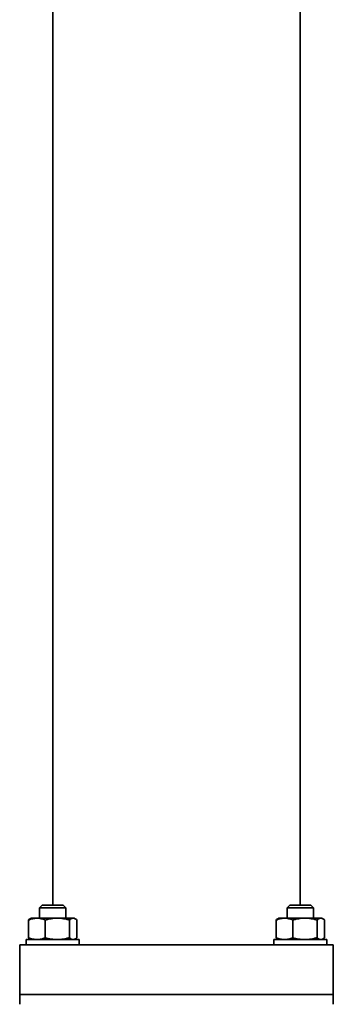
# Model space of a CAD drawing. Units: millimetres. Extents: x 318 to 7267, y 297 to 5062.
# Drawn here: x 2609 to 2704, y 3130 to 3428 of the extents above; entities that cross this region are included whole.
import ezdxf

# ---------------------------------------------------------------- set-up
doc = ezdxf.new("R2010")
doc.units = ezdxf.units.MM

msp = doc.modelspace()

# ---------------------------------------------------------------- linework, layer by layer
at = {"color": 7, "linetype": 'Continuous', "lineweight": 35}
for p, q in [((2619.12, 4553.73), (2619.12, 3159.73)), ((2694.12, 3159.73), (2694.12, 4553.73)), ((2615.92, 3159.73), (2615.12, 3158.93)), ((2615.12, 3158.93), (2615.12, 3155.83)), ((2623.12, 3158.93), (2615.12, 3158.93)), ((2615.92, 3159.73), (2622.32, 3159.73)), ((2623.12, 3158.93), (2622.32, 3159.73)), ((2623.12, 3155.83), (2623.12, 3158.93)), ((2690.92, 3159.73), (2690.12, 3158.93)), ((2690.12, 3158.93), (2690.12, 3155.83)), ((2698.12, 3158.93), (2690.12, 3158.93)), ((2690.92, 3159.73), (2697.32, 3159.73)), ((2698.12, 3158.93), (2697.32, 3159.73)), ((2698.12, 3155.83), (2698.12, 3158.93)), ((2611.8, 3149.91), (2611.8, 3155.25)), ((2612.62, 3155.83), (2612.31, 3155.65)), ((2612.62, 3155.83), (2614.33, 3155.83)), ((2620.53, 3155.83), (2614.33, 3155.83)), ((2616.87, 3149.91), (2616.87, 3155.25)), ((2620.53, 3155.83), (2625.32, 3155.83)), ((2624.19, 3149.91), (2624.19, 3155.25)), ((2625.32, 3155.83), (2625.62, 3155.83)), ((2625.94, 3155.65), (2625.62, 3155.83)), ((2626.45, 3149.91), (2626.45, 3155.25)), ((2686.8, 3149.91), (2686.8, 3155.25)), ((2687.62, 3155.83), (2687.31, 3155.65)), ((2687.62, 3155.83), (2689.33, 3155.83)), ((2695.53, 3155.83), (2689.33, 3155.83)), ((2691.87, 3149.91), (2691.87, 3155.25)), ((2695.53, 3155.83), (2700.32, 3155.83)), ((2699.19, 3149.91), (2699.19, 3155.25)), ((2700.32, 3155.83), (2700.62, 3155.83)), ((2700.94, 3155.65), (2700.62, 3155.83)), ((2701.45, 3149.91), (2701.45, 3155.25)), ((2609.12, 3147.73), (2609.12, 3132.73)), ((2609.12, 3147.73), (2704.12, 3147.73)), ((2611.12, 3149.33), (2611.12, 3147.73)), ((2611.12, 3149.33), (2619.12, 3149.33)), ((2612.31, 3149.52), (2612.62, 3149.33)), ((2619.12, 3149.33), (2627.12, 3149.33)), ((2625.62, 3149.33), (2625.94, 3149.52)), ((2627.12, 3147.73), (2627.12, 3149.33)), ((2686.12, 3149.33), (2686.12, 3147.73)), ((2686.12, 3149.33), (2694.12, 3149.33)), ((2687.31, 3149.52), (2687.62, 3149.33)), ((2694.12, 3149.33), (2702.12, 3149.33)), ((2700.62, 3149.33), (2700.94, 3149.52)), ((2702.12, 3147.73), (2702.12, 3149.33)), ((2704.12, 3147.73), (2704.12, 3132.73)), ((2609.12, 3132.73), (2704.12, 3132.73)), ((2609.12, 3132.73), (2609.12, 3129.73)), ((2704.12, 3132.73), (2704.12, 3129.73))]:
    msp.add_line(p, q, dxfattribs=at)
for points, knots in [([(2614.33, 3155.83), (2614.27, 3155.83), (2614.01, 3155.83), (2613.56, 3155.79), (2612.97, 3155.67), (2612.38, 3155.49), (2611.99, 3155.33), (2611.8, 3155.25)], [0, 0, 0, 0, 0.0700425, 0.2998027, 0.5308245, 0.7650222, 1, 1, 1, 1]), ([(2611.8, 3155.25), (2611.89, 3155.34), (2612.06, 3155.49), (2612.23, 3155.6), (2612.31, 3155.65)], [0, 0, 0, 0, 0.538329, 1, 1, 1, 1]), ([(2616.87, 3155.25), (2616.66, 3155.34), (2616.25, 3155.5), (2615.62, 3155.68), (2614.98, 3155.81), (2614.55, 3155.83), (2614.33, 3155.83)], [0, 0, 0, 0, 0.2472686, 0.4953626, 0.746874, 1, 1, 1, 1]), ([(2620.53, 3155.83), (2620.52, 3155.83), (2620.2, 3155.83), (2619.58, 3155.8), (2618.67, 3155.69), (2617.77, 3155.5), (2617.17, 3155.34), (2616.87, 3155.25)], [0, 0, 0, 0, 0.0096219, 0.2538224, 0.4995829, 0.7493048, 1, 1, 1, 1]), ([(2624.19, 3155.25), (2623.9, 3155.34), (2623.31, 3155.5), (2622.4, 3155.68), (2621.47, 3155.81), (2620.84, 3155.83), (2620.53, 3155.83)], [0, 0, 0, 0, 0.247269, 0.495363, 0.746874, 1, 1, 1, 1]), ([(2625.32, 3155.83), (2625.3, 3155.83), (2625.18, 3155.83), (2624.98, 3155.79), (2624.72, 3155.67), (2624.45, 3155.49), (2624.28, 3155.33), (2624.19, 3155.25)], [0, 0, 0, 0, 0.070043, 0.299803, 0.530825, 0.765022, 1, 1, 1, 1]), ([(2626.45, 3155.25), (2626.36, 3155.34), (2626.18, 3155.5), (2625.94, 3155.65), (2625.66, 3155.79), (2625.47, 3155.82), (2625.32, 3155.83)], [0, 0, 0, 0, 0.247399, 0.49612, 0.621121, 1, 1, 1, 1]), ([(2689.33, 3155.83), (2689.27, 3155.83), (2689.01, 3155.83), (2688.56, 3155.79), (2687.97, 3155.67), (2687.38, 3155.49), (2686.99, 3155.33), (2686.8, 3155.25)], [0, 0, 0, 0, 0.0700425, 0.2998027, 0.5308245, 0.7650222, 1, 1, 1, 1]), ([(2686.8, 3155.25), (2686.89, 3155.34), (2687.06, 3155.49), (2687.23, 3155.6), (2687.31, 3155.65)], [0, 0, 0, 0, 0.538329, 1, 1, 1, 1]), ([(2691.87, 3155.25), (2691.66, 3155.34), (2691.25, 3155.5), (2690.62, 3155.68), (2689.98, 3155.81), (2689.55, 3155.83), (2689.33, 3155.83)], [0, 0, 0, 0, 0.2472686, 0.4953626, 0.746874, 1, 1, 1, 1]), ([(2695.53, 3155.83), (2695.52, 3155.83), (2695.2, 3155.83), (2694.58, 3155.8), (2693.67, 3155.69), (2692.77, 3155.5), (2692.17, 3155.34), (2691.87, 3155.25)], [0, 0, 0, 0, 0.0096219, 0.2538224, 0.4995829, 0.7493048, 1, 1, 1, 1]), ([(2699.19, 3155.25), (2698.9, 3155.34), (2698.31, 3155.5), (2697.4, 3155.68), (2696.47, 3155.81), (2695.84, 3155.83), (2695.53, 3155.83)], [0, 0, 0, 0, 0.247269, 0.495363, 0.746874, 1, 1, 1, 1]), ([(2700.32, 3155.83), (2700.3, 3155.83), (2700.18, 3155.83), (2699.98, 3155.79), (2699.72, 3155.67), (2699.45, 3155.49), (2699.28, 3155.33), (2699.19, 3155.25)], [0, 0, 0, 0, 0.070043, 0.299803, 0.530825, 0.765022, 1, 1, 1, 1]), ([(2701.45, 3155.25), (2701.36, 3155.34), (2701.18, 3155.5), (2700.94, 3155.65), (2700.66, 3155.79), (2700.47, 3155.82), (2700.32, 3155.83)], [0, 0, 0, 0, 0.247399, 0.49612, 0.621121, 1, 1, 1, 1]), ([(2611.8, 3149.91), (2612, 3149.83), (2612.41, 3149.66), (2613.04, 3149.48), (2613.68, 3149.36), (2614.11, 3149.34), (2614.33, 3149.33)], [0, 0, 0, 0, 0.247269, 0.495363, 0.746874, 1, 1, 1, 1]), ([(2612.31, 3149.52), (2612.22, 3149.57), (2612.05, 3149.68), (2611.88, 3149.83), (2611.8, 3149.91)], [0, 0, 0, 0, 0.488985, 1, 1, 1, 1]), ([(2614.33, 3149.33), (2614.39, 3149.33), (2614.65, 3149.34), (2615.1, 3149.38), (2615.69, 3149.5), (2616.28, 3149.68), (2616.67, 3149.83), (2616.87, 3149.91)], [0, 0, 0, 0, 0.070043, 0.299803, 0.530825, 0.765022, 1, 1, 1, 1]), ([(2616.87, 3149.91), (2617.16, 3149.83), (2617.75, 3149.66), (2618.66, 3149.48), (2619.59, 3149.36), (2620.22, 3149.34), (2620.53, 3149.33)], [0, 0, 0, 0, 0.247269, 0.495363, 0.746874, 1, 1, 1, 1]), ([(2620.53, 3149.33), (2620.54, 3149.33), (2620.86, 3149.33), (2621.48, 3149.36), (2622.39, 3149.48), (2623.3, 3149.66), (2623.89, 3149.83), (2624.19, 3149.91)], [0, 0, 0, 0, 0.009622, 0.253822, 0.499583, 0.749305, 1, 1, 1, 1]), ([(2624.19, 3149.91), (2624.29, 3149.83), (2624.47, 3149.66), (2624.75, 3149.48), (2625.03, 3149.36), (2625.23, 3149.34), (2625.32, 3149.33)], [0, 0, 0, 0, 0.247269, 0.495363, 0.746874, 1, 1, 1, 1]), ([(2625.32, 3149.33), (2625.35, 3149.33), (2625.46, 3149.34), (2625.67, 3149.38), (2625.93, 3149.5), (2626.19, 3149.68), (2626.36, 3149.83), (2626.45, 3149.91)], [0, 0, 0, 0, 0.070043, 0.300205, 0.531694, 0.76512, 1, 1, 1, 1]), ([(2686.8, 3149.91), (2687, 3149.83), (2687.41, 3149.66), (2688.04, 3149.48), (2688.68, 3149.36), (2689.11, 3149.34), (2689.33, 3149.33)], [0, 0, 0, 0, 0.247269, 0.495363, 0.746874, 1, 1, 1, 1]), ([(2687.31, 3149.52), (2687.22, 3149.57), (2687.05, 3149.68), (2686.88, 3149.83), (2686.8, 3149.91)], [0, 0, 0, 0, 0.488985, 1, 1, 1, 1]), ([(2689.33, 3149.33), (2689.39, 3149.33), (2689.65, 3149.34), (2690.1, 3149.38), (2690.69, 3149.5), (2691.28, 3149.68), (2691.67, 3149.83), (2691.87, 3149.91)], [0, 0, 0, 0, 0.070043, 0.299803, 0.530825, 0.765022, 1, 1, 1, 1]), ([(2691.87, 3149.91), (2692.16, 3149.83), (2692.75, 3149.66), (2693.66, 3149.48), (2694.59, 3149.36), (2695.22, 3149.34), (2695.53, 3149.33)], [0, 0, 0, 0, 0.247269, 0.495363, 0.746874, 1, 1, 1, 1]), ([(2695.53, 3149.33), (2695.54, 3149.33), (2695.86, 3149.33), (2696.48, 3149.36), (2697.39, 3149.48), (2698.3, 3149.66), (2698.89, 3149.83), (2699.19, 3149.91)], [0, 0, 0, 0, 0.009622, 0.253822, 0.499583, 0.749305, 1, 1, 1, 1]), ([(2699.19, 3149.91), (2699.29, 3149.83), (2699.47, 3149.66), (2699.75, 3149.48), (2700.03, 3149.36), (2700.23, 3149.34), (2700.32, 3149.33)], [0, 0, 0, 0, 0.247269, 0.495363, 0.746874, 1, 1, 1, 1]), ([(2700.32, 3149.33), (2700.35, 3149.33), (2700.46, 3149.34), (2700.67, 3149.38), (2700.93, 3149.5), (2701.19, 3149.68), (2701.36, 3149.83), (2701.45, 3149.91)], [0, 0, 0, 0, 0.070043, 0.300205, 0.531694, 0.76512, 1, 1, 1, 1])]:
    msp.add_open_spline(points, degree=3, knots=knots, dxfattribs=at)

doc.saveas('drawing.dxf')
